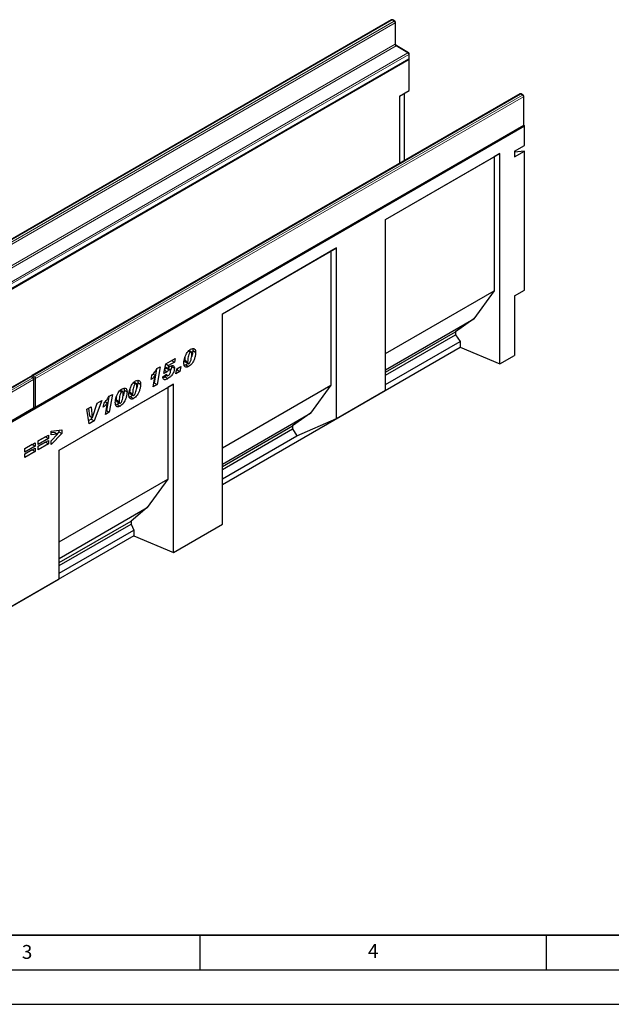
# Model space of a CAD drawing. Units: millimetres. Extents: x 0 to 420, y 0 to 297.
# Drawn here: x 139 to 224, y 0 to 142 of the extents above; entities that cross this region are included whole.
import ezdxf

# ---------------------------------------------------------------- set-up
doc = ezdxf.new("R2010")
doc.units = ezdxf.units.MM
doc.layers.add('LINIEN-DICK', color=7, linetype='Continuous', lineweight=35)
doc.layers.add('LINIEN-DÜNN', color=7, linetype='Continuous')
doc.layers.add('VORLAGE_TEXT', color=7, linetype='Continuous')
doc.styles.add('SLDTEXTSTYLE0', font='TXT', dxfattribs={"width": 0.605})

msp = doc.modelspace()

# ---------------------------------------------------------------- linework, layer by layer
at = {"color": 7, "linetype": 'Continuous', "lineweight": 25}
for p, q in [((192.6552, 142.1054), (122.2274, 101.4483)), ((193.138, 141.9421), (192.8552, 142.1054)), ((193.238, 138.6661), (193.238, 141.7689)), ((195.1179, 137.3697), (193.4209, 138.3494)), ((195.2179, 136.5432), (195.2179, 137.1965)), ((53.8087, 54.7799), (195.2301, 136.4207)), ((124.6901, 95.7129), (195.1179, 136.37)), ((195.2301, 136.4207), (195.1911, 136.4432)), ((195.2301, 131.9128), (195.2301, 136.4207)), ((211.1814, 131.4105), (140.7535, 90.7533)), ((193.8158, 131.0964), (195.2301, 131.9128)), ((193.8158, 131.0964), (193.8158, 121.3855)), ((194.5245, 121.7946), (194.5245, 131.5055)), ((211.6642, 131.2472), (211.3814, 131.4105)), ((211.7642, 126.9913), (211.7642, 131.074)), ((70.4257, 45.1871), (211.8471, 126.828)), ((141.2364, 86.1609), (211.6642, 126.8181)), ((211.8471, 126.828), (211.7374, 126.8912)), ((211.8471, 123.9701), (211.8471, 126.828)), ((210.4328, 123.1537), (211.8471, 123.9701)), ((191.8119, 113.3022), (208.3115, 122.8272)), ((191.8119, 113.3021), (207.4924, 122.3542)), ((208.3115, 122.8272), (207.4924, 122.3542)), ((207.4924, 122.3542), (207.4924, 103.0022)), ((208.3115, 92.4519), (208.3115, 122.8272)), ((210.4328, 123.1537), (210.4328, 122.3371)), ((210.4328, 122.3371), (211.8471, 123.1535)), ((211.8471, 123.1535), (210.4328, 123.0271)), ((211.8471, 103.096), (211.8471, 123.1535)), ((191.8119, 88.6427), (191.8119, 113.3022)), ((168.2412, 99.6951), (184.7408, 109.2202)), ((168.2412, 99.695), (183.9217, 108.7472)), ((184.7408, 109.2202), (183.9217, 108.7472)), ((183.9217, 108.7472), (183.9217, 89.3952)), ((184.7408, 84.5606), (184.7408, 109.2202)), ((191.8119, 93.9501), (207.4924, 103.0022)), ((207.4924, 103.0022), (204.5437, 98.9315)), ((210.4328, 102.2796), (211.8471, 103.096)), ((210.4328, 102.2796), (210.4328, 93.6765)), ((168.2412, 69.3198), (168.2412, 99.6951)), ((191.8119, 91.5816), (204.5437, 98.9315)), ((204.5437, 98.9315), (201.9225, 97.0913)), ((191.8119, 91.2546), (201.9225, 97.0913)), ((191.8119, 90.8185), (201.9225, 96.6553)), ((201.9225, 97.0913), (201.9225, 96.6553)), ((201.9225, 96.6553), (202.5778, 95.6733)), ((191.8119, 89.4583), (202.5778, 95.6733)), ((202.5778, 95.6733), (202.5778, 94.8568)), ((163.3481, 94.3093), (163.641, 94.1402)), ((163.7702, 94.1588), (163.4015, 94.3716)), ((163.9592, 94.3614), (164.3835, 94.1165)), ((168.2412, 75.0347), (202.5778, 94.8568)), ((202.5778, 94.8568), (208.3115, 92.4519)), ((159.7706, 91.0749), (160.0675, 92.4632)), ((160.0632, 92.4433), (160.4596, 92.2145)), ((160.0675, 92.4632), (161.4162, 93.2418)), ((161.323, 92.7129), (160.4596, 92.2145)), ((160.9115, 92.9505), (161.323, 92.7129)), ((161.4162, 93.2418), (161.323, 92.7129)), ((162.8021, 92.9808), (162.8021, 92.971)), ((162.8021, 92.971), (163.2264, 92.7261)), ((162.8735, 92.7292), (163.2978, 92.4843)), ((163.2264, 92.7359), (163.2264, 92.7261)), ((208.3115, 92.4519), (210.4328, 93.6765)), ((158.2361, 90.9812), (158.5577, 90.7955)), ((158.7433, 91.6799), (158.4051, 89.7071)), ((158.7936, 91.7575), (159.2701, 92.0326)), ((159.2701, 92.0326), (158.8293, 89.4621)), ((160.2792, 91.279), (159.7706, 91.0749)), ((159.8653, 91.5179), (160.2792, 91.279)), ((159.9688, 92.0019), (160.3652, 91.7731)), ((160.2064, 91.8647), (160.1285, 91.8303)), ((160.1285, 91.8303), (160.5528, 91.5854)), ((160.4596, 92.2145), (160.3652, 91.7731)), ((160.7155, 91.6154), (160.3937, 91.8012)), ((160.7734, 91.4371), (160.7734, 91.4432)), ((160.8765, 92.1646), (160.8891, 92.0518)), ((160.8891, 92.0518), (161.3134, 91.8069)), ((161.5242, 91.0179), (161.6528, 91.7453)), ((162.1156, 91.3593), (161.5242, 91.0179)), ((161.6913, 91.6042), (161.6206, 91.5634)), ((161.6528, 91.7453), (162.2442, 92.0867)), ((161.7235, 91.7861), (161.6913, 91.6042)), ((161.6913, 91.6042), (162.1156, 91.3593)), ((162.2442, 92.0867), (162.1156, 91.3593)), ((162.9444, 92.2979), (162.7458, 92.2152)), ((162.9444, 92.2979), (163.3686, 92.0529)), ((140.4707, 90.5901), (70.0429, 49.9329)), ((140.9535, 90.4268), (140.6707, 90.5901)), ((141.0535, 86.1709), (141.0535, 90.2536)), ((155.4027, 89.7226), (155.6957, 89.5535)), ((155.8249, 89.572), (155.4562, 89.7849)), ((156.0139, 89.7746), (156.4382, 89.5297)), ((157.9655, 90.1809), (158.0652, 90.7728)), ((158.2741, 89.1416), (158.5577, 90.7955)), ((158.4051, 89.7071), (158.3673, 89.6853)), ((158.4051, 89.7071), (158.8293, 89.4621)), ((159.642, 90.5692), (160.182, 90.9556)), ((160.2409, 90.7709), (159.9309, 90.5582)), ((159.9309, 90.5582), (160.3551, 90.3133)), ((160.0519, 90.8626), (160.2528, 90.7466)), ((160.1748, 90.9505), (160.182, 90.9464)), ((160.182, 90.9556), (160.182, 90.9464)), ((144.6705, 79.982), (161.1701, 89.507)), ((144.6705, 79.9818), (160.351, 89.034)), ((153.4434, 88.5915), (153.7364, 88.4224)), ((153.8656, 88.4409), (153.4969, 88.6538)), ((154.0546, 88.6436), (154.4788, 88.3986)), ((154.8568, 88.3941), (154.8568, 88.3843)), ((154.8568, 88.3843), (155.2811, 88.1394)), ((154.9282, 88.1425), (155.3525, 87.8975)), ((155.2811, 88.1491), (155.2811, 88.1394)), ((158.8293, 89.4621), (158.2741, 89.1416)), ((161.1701, 89.507), (160.351, 89.034)), ((160.351, 89.034), (160.351, 75.7881)), ((161.1701, 65.2378), (161.1701, 89.507)), ((168.2412, 80.343), (183.9217, 89.3952)), ((183.9217, 89.3952), (180.973, 85.3244)), ((184.7408, 84.5606), (191.8119, 88.6427)), ((149.4674, 84.7183), (150.1761, 86.7531)), ((150.843, 87.1381), (149.7309, 84.2098)), ((150.1805, 86.7556), (150.1381, 86.6439)), ((150.1761, 86.7531), (150.843, 87.1381)), ((151.0539, 86.1909), (151.1535, 86.7828)), ((151.3245, 86.9912), (151.6461, 86.8055)), ((151.3624, 85.1516), (151.6461, 86.8055)), ((151.8317, 87.6899), (151.4934, 85.717)), ((151.8819, 87.7675), (152.3584, 88.0426)), ((152.3584, 88.0426), (151.9177, 85.4721)), ((152.8975, 87.263), (152.8975, 87.2532)), ((152.8975, 87.2532), (153.3218, 87.0083)), ((152.9689, 87.0114), (153.3931, 86.7665)), ((153.3218, 87.018), (153.3218, 87.0083)), ((154.9991, 87.7111), (154.8004, 87.6285)), ((154.9991, 87.7111), (155.4233, 87.4662)), ((70.5257, 45.3405), (140.9535, 85.9976)), ((148.6831, 85.8912), (149.2934, 86.2435)), ((149.0311, 83.8057), (148.6831, 85.8912)), ((148.92, 86.0279), (149.0379, 84.9602)), ((149.2934, 86.2435), (149.4622, 84.7152)), ((151.9177, 85.4721), (151.3624, 85.1516)), ((151.4934, 85.717), (151.4557, 85.6953)), ((151.4934, 85.717), (151.9177, 85.4721)), ((153.0397, 86.58), (152.8411, 86.4974)), ((153.0397, 86.58), (153.464, 86.3351)), ((168.2412, 77.9745), (180.973, 85.3244)), ((180.973, 85.3244), (178.3518, 83.4842)), ((149.3067, 84.4547), (148.9565, 84.2525)), ((149.7309, 84.2098), (149.0311, 83.8057)), ((149.0379, 84.9602), (149.4622, 84.7152)), ((149.4158, 84.742), (149.3067, 84.4547)), ((149.3067, 84.4547), (149.7309, 84.2098)), ((149.4622, 84.7152), (149.4674, 84.7183)), ((179.0071, 82.0662), (184.7408, 84.5606)), ((143.52, 82.7324), (145.0628, 82.9099)), ((143.52, 82.1817), (143.52, 82.7324)), ((144.0338, 82.5539), (143.52, 82.4842)), ((144.0338, 82.5539), (144.4581, 82.309)), ((144.6385, 82.6366), (144.3699, 82.3599)), ((144.6385, 82.8611), (144.6385, 82.6366)), ((144.6385, 82.6366), (145.0628, 82.3917)), ((145.0628, 82.9099), (145.0628, 82.3917)), ((168.2412, 77.6475), (178.3518, 83.4842)), ((168.2412, 77.2115), (178.3518, 83.0482)), ((178.3518, 83.4842), (178.3518, 83.0482)), ((178.3518, 83.0482), (179.0071, 82.0662)), ((139.7299, 80.2178), (141.1955, 81.0639)), ((141.1955, 81.0639), (141.1955, 80.5591)), ((141.6635, 81.3341), (143.1291, 82.1802)), ((142.7049, 81.9203), (141.6635, 81.3191)), ((143.1291, 81.6754), (141.6635, 80.8293)), ((141.6635, 80.5621), (143.1291, 81.4082)), ((141.6635, 80.8293), (141.6635, 81.3341)), ((142.7049, 81.1483), (141.6635, 80.5471)), ((142.7049, 81.9352), (142.7049, 81.9203)), ((142.7049, 81.9203), (143.1291, 81.6754)), ((142.7049, 81.1632), (142.7049, 81.1483)), ((142.7049, 81.1483), (143.1291, 80.9034)), ((143.1291, 82.1802), (143.1291, 81.6754)), ((143.1291, 81.4082), (143.1291, 80.9034)), ((145.0628, 82.3917), (143.52, 80.8024)), ((144.4581, 82.309), (143.52, 82.1817)), ((143.52, 81.3614), (144.4581, 82.309)), ((143.52, 80.8024), (143.52, 81.3614)), ((168.2412, 75.8512), (179.0071, 82.0662)), ((140.7713, 80.8041), (139.7299, 80.2029)), ((141.1955, 80.5591), (139.7299, 79.713)), ((139.7299, 79.4458), (141.1955, 80.2919)), ((139.7299, 79.713), (139.7299, 80.2178)), ((140.7713, 80.0321), (139.7299, 79.4309)), ((141.1955, 79.7871), (139.7299, 78.941)), ((140.7713, 80.819), (140.7713, 80.8041)), ((140.7713, 80.8041), (141.1955, 80.5591)), ((140.7713, 80.047), (140.7713, 80.0321)), ((140.7713, 80.0321), (141.1955, 79.7871)), ((141.1955, 80.2919), (141.1955, 79.7871)), ((143.1291, 80.9034), (141.6635, 80.0573)), ((141.6635, 80.0573), (141.6635, 80.5621)), ((144.6705, 61.4285), (144.6705, 79.982)), ((139.7299, 78.941), (139.7299, 79.4458)), ((144.6705, 66.7359), (160.351, 75.7881)), ((160.351, 75.7881), (157.4023, 71.7173)), ((144.6705, 64.3675), (157.4023, 71.7173)), ((157.4023, 71.7173), (155.0572, 69.7614)), ((144.6705, 63.7653), (155.0572, 69.7614)), ((155.0572, 69.7614), (155.0572, 69.3254)), ((144.6705, 63.3293), (155.0572, 69.3254)), ((144.6705, 62.2441), (155.4364, 68.4592)), ((155.0572, 69.3254), (155.4364, 68.4592)), ((155.4364, 68.4592), (155.4364, 67.6426)), ((161.1701, 65.2378), (168.2412, 69.3198)), ((155.4364, 67.6426), (121.1026, 47.8221)), ((155.4364, 67.6426), (161.1701, 65.2378)), ((137.6023, 57.3481), (144.6705, 61.4285))]:
    msp.add_line(p, q, dxfattribs=at)
at = {"color": 8, "linetype": 'Continuous', "lineweight": 18}
for p, q in [((192.7552, 142.0955), (122.3273, 101.4384)), ((122.6102, 101.2751), (193.038, 141.9322)), ((193.1794, 141.6873), (122.7516, 101.0301)), ((193.038, 141.9322), (192.7552, 142.0955)), ((193.1794, 138.5844), (193.1794, 141.6873)), ((122.7516, 97.9273), (193.1794, 138.5844)), ((193.3209, 138.3395), (122.893, 97.6823)), ((195.0179, 137.3598), (193.3209, 138.3395)), ((124.5901, 96.7027), (195.0179, 137.3598)), ((195.1593, 137.1148), (124.7315, 96.4577)), ((124.7315, 95.8045), (195.1593, 136.4616)), ((195.1593, 136.4616), (195.1593, 137.1148)), ((211.2814, 131.4006), (140.8535, 90.7434)), ((141.1364, 90.5801), (211.5642, 131.2373)), ((211.7056, 130.9923), (141.2778, 90.3352)), ((211.5642, 131.2373), (211.2814, 131.4006)), ((211.7056, 126.9096), (211.7056, 130.9923)), ((141.2778, 86.2525), (211.7056, 126.9096)), ((162.8021, 92.9808), (163.2264, 92.7359)), ((140.5707, 90.5801), (70.1429, 49.923)), ((70.4257, 49.7597), (140.8535, 90.4169)), ((140.995, 90.1719), (70.5671, 49.5148)), ((140.8535, 90.4169), (140.5707, 90.5801)), ((140.8535, 90.7434), (141.1364, 90.5801)), ((140.995, 86.0892), (140.995, 90.1719)), ((141.2778, 90.3352), (141.2778, 86.2525)), ((154.8568, 88.3941), (155.2811, 88.1491)), ((152.8975, 87.263), (153.3218, 87.018)), ((70.5671, 45.4321), (140.995, 86.0892))]:
    msp.add_line(p, q, dxfattribs=at)
at = {"color": 7, "linetype": 'Continuous', "lineweight": 25}
for centre, start, end in [((192.7552, 141.9322), 60.002688, 119.997312), ((193.038, 141.7689), 0, 60.002688), ((195.0179, 137.1965), 0, 60.002688), ((195.0179, 136.5432), 299.997312, 0), ((211.2814, 131.2372), 60.002688, 119.997312), ((211.5642, 131.074), 0, 60.002688), ((211.5642, 126.9913), 299.997312, 0), ((140.5707, 90.4168), 60.002688, 119.997312), ((140.8535, 90.5801), 119.997312, 174.730727), ((140.8535, 90.2536), 0, 60.002688), ((140.8535, 86.1709), 299.997312, 0), ((141.1364, 86.3341), 245.263896, 299.997312)]:
    msp.add_arc(centre, 0.2, start, end, dxfattribs=at)
at = {"color": 8, "linetype": 'Continuous', "lineweight": 18}
for centre, radius, start, end in [((192.6966, 142.0137), 0.1006, 54.382423, 114.307119), ((192.8138, 142.0137), 0.1006, 65.692881, 125.617577), ((193.0966, 141.8504), 0.1006, 65.692881, 125.617577), ((192.8724, 141.6733), 0.3074, 2.605478, 57.394522), ((193.1379, 141.7789), 0.1006, 294.374658, 354.305201), ((193.1379, 138.676), 0.1006, 294.374658, 354.305201), ((193.4865, 138.5984), 0.3074, 182.605478, 237.394522), ((193.3794, 138.2577), 0.1006, 65.692881, 125.617577), ((195.0765, 137.278), 0.1006, 65.692881, 125.617577), ((194.8523, 137.1009), 0.3074, 2.605478, 57.394522), ((195.0613, 136.4508), 0.0986, 305.013333, 6.298847), ((195.1178, 137.2064), 0.1006, 294.374658, 354.305201), ((195.1178, 136.5532), 0.1006, 294.374658, 354.305201), ((211.2228, 131.3188), 0.1006, 54.382423, 114.307119), ((211.34, 131.3188), 0.1006, 65.692881, 125.617577), ((211.6228, 131.1555), 0.1006, 65.692881, 125.617577), ((211.3986, 130.9784), 0.3074, 2.605478, 57.394522), ((211.6641, 131.0839), 0.1006, 294.374658, 354.305201), ((211.6076, 126.8988), 0.0986, 305.013333, 6.298847), ((211.6641, 127.0012), 0.1006, 294.374658, 354.305201), ((140.5121, 90.4984), 0.1006, 54.382423, 114.307119), ((140.6293, 90.4984), 0.1006, 65.692881, 125.617577), ((141.0256, 90.4792), 0.3153, 123.079256, 164.980257), ((140.795, 90.6617), 0.1006, 54.382423, 114.307119), ((140.9121, 90.3351), 0.1006, 65.692881, 125.617577), ((140.6879, 90.1579), 0.3074, 2.605478, 57.394522), ((140.9535, 90.2635), 0.1006, 294.374658, 354.305201), ((141.3081, 90.3161), 0.315, 123.046558, 166.792012), ((141.135, 90.616), 0.315, 253.210146, 296.949023), ((140.9708, 90.3212), 0.3074, 2.605478, 57.394522), ((140.897, 86.0784), 0.0986, 305.013333, 6.298848), ((140.9535, 86.1808), 0.1006, 294.374658, 354.305201), ((141.1351, 86.5337), 0.3153, 255.020628, 296.916296), ((141.1827, 86.2404), 0.0959, 304.056351, 7.25583)]:
    msp.add_arc(centre, radius, start, end, dxfattribs=at)
at = {"color": 7, "linetype": 'Continuous', "lineweight": 25}
for points, knots in [([(193.4209, 138.3494), (193.4109, 138.3558), (193.3884, 138.3702), (193.3446, 138.4128), (193.2994, 138.474), (193.2624, 138.5466), (193.2409, 138.6177), (193.2389, 138.6508), (193.238, 138.6661)], [0, 0, 0, 0, 0.12879954, 0.28919631, 0.46544861, 0.65215023, 0.83892958, 1, 1, 1, 1]), ([(162.6864, 92.5875), (162.6948, 92.7164), (162.7114, 92.9745), (162.8205, 93.3914), (162.9723, 93.7809), (163.1728, 94.1198), (163.4012, 94.3935), (163.5707, 94.5073), (163.6555, 94.5642)], [0, 0, 0, 0, 0.18675785, 0.37368819, 0.56033682, 0.70704382, 0.85350852, 1, 1, 1, 1]), ([(163.641, 94.1402), (163.5935, 94.0984), (163.4977, 94.014), (163.3867, 93.7542), (163.3036, 93.4465), (163.2476, 93.0827), (163.2335, 92.8515), (163.2264, 92.7359)], [0, 0, 0, 0, 0.12292322, 0.24785892, 0.49823356, 0.74916887, 1, 1, 1, 1]), ([(164.3835, 94.1165), (164.376, 93.9817), (164.361, 93.7122), (164.2506, 93.2755), (164.0911, 92.8664), (163.8774, 92.5124), (163.6355, 92.2295), (163.4576, 92.1118), (163.3686, 92.0529)], [0, 0, 0, 0, 0.186811701, 0.373695638, 0.560304764, 0.706952643, 0.853425582, 1, 1, 1, 1]), ([(163.4305, 92.5043), (163.4553, 92.5222), (163.505, 92.5579), (163.5877, 92.6742), (163.686, 92.8986), (163.7663, 93.2179), (163.8234, 93.5881), (163.8368, 93.8244), (163.8435, 93.9425)], [0, 0, 0, 0, 0.06223243, 0.12463657, 0.2493869, 0.49928245, 0.74969685, 1, 1, 1, 1]), ([(163.8435, 93.9425), (163.8417, 93.9828), (163.8381, 94.0633), (163.7988, 94.1489), (163.7265, 94.1812), (163.6695, 94.1539), (163.641, 94.1402)], [0, 0, 0, 0, 0.28085537, 0.5606941, 0.77994427, 1, 1, 1, 1]), ([(163.6555, 94.5642), (163.7653, 94.6127), (163.9849, 94.7096), (164.2396, 94.632), (164.3688, 94.4079), (164.3786, 94.2137), (164.3835, 94.1165)], [0, 0, 0, 0, 0.279664804, 0.559221157, 0.779213819, 1, 1, 1, 1]), ([(163.9592, 94.3614), (163.9503, 94.2268), (163.9324, 93.9576), (163.8708, 93.6524), (163.8063, 93.4953), (163.8013, 93.4832)], [0, 0, 0, 0, 0.47984499, 0.95987553, 1, 1, 1, 1]), ([(163.9192, 94.6525), (163.9219, 94.648), (163.9641, 94.5778), (163.9616, 94.466), (163.9592, 94.3614)], [0, 0, 0, 0, 0.06408558, 1, 1, 1, 1]), ([(163.3686, 92.0529), (163.2941, 92.0158), (163.1452, 91.9417), (162.9429, 91.9484), (162.7842, 92.0639), (162.6977, 92.2908), (162.6902, 92.4885), (162.6864, 92.5875)], [0, 0, 0, 0, 0.18677148, 0.37317807, 0.5596186, 0.77949917, 1, 1, 1, 1]), ([(162.8449, 93.4299), (162.8393, 93.3966), (162.8135, 93.2422), (162.8071, 93.0957), (162.8021, 92.9808)], [0, 0, 0, 0, 0.21542827, 1, 1, 1, 1]), ([(162.8021, 92.971), (162.8065, 92.895), (162.8119, 92.7999), (162.8567, 92.7357), (162.8722, 92.7311), (162.8742, 92.7305)], [0, 0, 0, 0, 0.776118804, 0.971848543, 1, 1, 1, 1]), ([(163.233, 92.5217), (163.2244, 92.5117), (163.1368, 92.4098), (163.0356, 92.3509), (162.9444, 92.2979)], [0, 0, 0, 0, 0.09780048, 1, 1, 1, 1]), ([(163.2264, 92.7261), (163.2296, 92.6478), (163.2336, 92.5498), (163.2906, 92.4844), (163.3446, 92.4655), (163.3962, 92.4888), (163.4305, 92.5043)], [0, 0, 0, 0, 0.49920641, 0.62510149, 0.75059289, 1, 1, 1, 1]), ([(158.0652, 90.7728), (158.2139, 90.9426), (158.4795, 91.2457), (158.6976, 91.6011), (158.7936, 91.7575)], [0, 0, 0, 0, 0.56000432, 1, 1, 1, 1]), ([(160.1285, 91.8303), (160.0697, 91.787), (159.9642, 91.7095), (159.8884, 91.5807), (159.8549, 91.5239)], [0, 0, 0, 0, 0.55844769, 1, 1, 1, 1]), ([(160.5528, 91.5854), (160.4939, 91.5421), (160.3885, 91.4645), (160.3127, 91.3358), (160.2792, 91.279)], [0, 0, 0, 0, 0.55844769, 1, 1, 1, 1]), ([(161.3134, 91.8069), (161.3063, 91.7007), (161.2923, 91.4887), (161.1603, 91.138), (160.9476, 90.8001), (160.6675, 90.5061), (160.4594, 90.3777), (160.3551, 90.3133)], [0, 0, 0, 0, 0.18672143, 0.37313808, 0.55992897, 0.77944133, 1, 1, 1, 1]), ([(160.3652, 91.7731), (160.4369, 91.849), (160.5647, 91.9843), (160.7022, 92.0801), (160.7625, 92.1222)], [0, 0, 0, 0, 0.560824792, 1, 1, 1, 1]), ([(160.4299, 90.7721), (160.4851, 90.8139), (160.5959, 90.8975), (160.7034, 91.098), (160.7643, 91.2816), (160.7704, 91.3853), (160.7734, 91.4371)], [0, 0, 0, 0, 0.27859966, 0.55845687, 0.77913498, 1, 1, 1, 1]), ([(160.7734, 91.4432), (160.7717, 91.482), (160.7684, 91.5594), (160.7163, 91.6296), (160.6339, 91.6275), (160.5799, 91.5995), (160.5528, 91.5854)], [0, 0, 0, 0, 0.28084994, 0.55912247, 0.77914979, 1, 1, 1, 1]), ([(160.7625, 92.1222), (160.845, 92.1614), (161.0095, 92.2398), (161.2071, 92.1948), (161.3031, 92.0253), (161.3099, 91.8798), (161.3134, 91.8069)], [0, 0, 0, 0, 0.28013868, 0.55925146, 0.77917355, 1, 1, 1, 1]), ([(160.8891, 92.0518), (160.8844, 91.9455), (160.8767, 91.7684), (160.7978, 91.5776), (160.7662, 91.5013)], [0, 0, 0, 0, 0.60012063, 1, 1, 1, 1]), ([(154.7411, 88.0007), (154.7494, 88.1297), (154.7661, 88.3878), (154.8752, 88.8046), (155.027, 89.1941), (155.2275, 89.5331), (155.4559, 89.8067), (155.6254, 89.9206), (155.7102, 89.9775)], [0, 0, 0, 0, 0.18675785, 0.37368819, 0.56033682, 0.70704382, 0.85350852, 1, 1, 1, 1]), ([(155.6957, 89.5535), (155.6482, 89.5116), (155.5524, 89.4273), (155.4413, 89.1674), (155.3583, 88.8598), (155.3023, 88.4959), (155.2881, 88.2647), (155.2811, 88.1491)], [0, 0, 0, 0, 0.12292322, 0.24785892, 0.49823356, 0.74916887, 1, 1, 1, 1]), ([(155.8982, 89.3558), (155.8964, 89.3961), (155.8928, 89.4765), (155.8535, 89.5622), (155.7811, 89.5945), (155.7242, 89.5671), (155.6957, 89.5535)], [0, 0, 0, 0, 0.28085537, 0.5606941, 0.77994427, 1, 1, 1, 1]), ([(155.7102, 89.9775), (155.82, 90.026), (156.0396, 90.1229), (156.2943, 90.0453), (156.4235, 89.8212), (156.4333, 89.627), (156.4382, 89.5297)], [0, 0, 0, 0, 0.2796648, 0.55922116, 0.77921382, 1, 1, 1, 1]), ([(156.0139, 89.7746), (156.005, 89.6401), (155.9871, 89.3709), (155.9254, 89.0657), (155.861, 88.9086), (155.856, 88.8964)], [0, 0, 0, 0, 0.47984499, 0.95987553, 1, 1, 1, 1]), ([(155.9739, 90.0658), (155.9766, 90.0613), (156.0188, 89.991), (156.0163, 89.8793), (156.0139, 89.7746)], [0, 0, 0, 0, 0.06408558, 1, 1, 1, 1]), ([(158.5577, 90.7955), (158.4521, 90.6692), (158.2634, 90.4434), (158.0566, 90.2611), (157.9655, 90.1809)], [0, 0, 0, 0, 0.55973648, 1, 1, 1, 1]), ([(160.3551, 90.3133), (160.2908, 90.2786), (160.1622, 90.2092), (159.9731, 90.1529), (159.7955, 90.1775), (159.6809, 90.3329), (159.655, 90.4903), (159.642, 90.5692)], [0, 0, 0, 0, 0.18722414, 0.37417673, 0.56038884, 0.77965806, 1, 1, 1, 1]), ([(159.9309, 90.5582), (159.866, 90.5206), (159.7778, 90.4696), (159.6937, 90.4491), (159.6715, 90.4437)], [0, 0, 0, 0, 0.73589632, 1, 1, 1, 1]), ([(160.182, 90.9464), (160.1841, 90.9021), (160.1884, 90.8139), (160.2476, 90.7353), (160.3371, 90.7258), (160.3989, 90.7567), (160.4299, 90.7721)], [0, 0, 0, 0, 0.2805939, 0.55940466, 0.77944569, 1, 1, 1, 1]), ([(152.7818, 86.8696), (152.7901, 86.9986), (152.8068, 87.2567), (152.9158, 87.6735), (153.0677, 88.063), (153.2682, 88.402), (153.4966, 88.6756), (153.6661, 88.7895), (153.7508, 88.8464)], [0, 0, 0, 0, 0.18675785, 0.37368819, 0.56033682, 0.70704382, 0.85350852, 1, 1, 1, 1]), ([(153.7364, 88.4224), (153.6889, 88.3805), (153.5931, 88.2962), (153.482, 88.0363), (153.399, 87.7287), (153.3429, 87.3649), (153.3288, 87.1336), (153.3218, 87.018)], [0, 0, 0, 0, 0.12292322, 0.24785892, 0.49823356, 0.74916887, 1, 1, 1, 1]), ([(154.4788, 88.3986), (154.4713, 88.2639), (154.4563, 87.9944), (154.346, 87.5577), (154.1865, 87.1485), (153.9728, 86.7946), (153.7309, 86.5117), (153.553, 86.394), (153.464, 86.3351)], [0, 0, 0, 0, 0.1868117, 0.37369564, 0.56030476, 0.70695264, 0.85342558, 1, 1, 1, 1]), ([(153.5259, 86.7865), (153.5507, 86.8044), (153.6004, 86.8401), (153.6831, 86.9564), (153.7814, 87.1807), (153.8617, 87.5001), (153.9187, 87.8703), (153.9322, 88.1066), (153.9389, 88.2247)], [0, 0, 0, 0, 0.06223243, 0.12463657, 0.2493869, 0.49928245, 0.74969685, 1, 1, 1, 1]), ([(153.9389, 88.2247), (153.9371, 88.265), (153.9335, 88.3454), (153.8942, 88.4311), (153.8218, 88.4634), (153.7649, 88.4361), (153.7364, 88.4224)], [0, 0, 0, 0, 0.28085537, 0.5606941, 0.77994427, 1, 1, 1, 1]), ([(153.7508, 88.8464), (153.8607, 88.8949), (154.0802, 88.9918), (154.335, 88.9142), (154.4642, 88.6901), (154.474, 88.4959), (154.4788, 88.3986)], [0, 0, 0, 0, 0.2796648, 0.55922116, 0.77921382, 1, 1, 1, 1]), ([(154.0546, 88.6436), (154.0456, 88.509), (154.0277, 88.2398), (153.9661, 87.9346), (153.9016, 87.7775), (153.8967, 87.7653)], [0, 0, 0, 0, 0.47984499, 0.95987553, 1, 1, 1, 1]), ([(154.0146, 88.9347), (154.0173, 88.9302), (154.0595, 88.8599), (154.057, 88.7482), (154.0546, 88.6436)], [0, 0, 0, 0, 0.064085579, 1, 1, 1, 1]), ([(154.8996, 88.8431), (154.894, 88.8099), (154.8682, 88.6555), (154.8618, 88.509), (154.8568, 88.3941)], [0, 0, 0, 0, 0.215428275, 1, 1, 1, 1]), ([(154.8568, 88.3843), (154.8612, 88.3083), (154.8666, 88.2131), (154.9114, 88.149), (154.9269, 88.1444), (154.9288, 88.1438)], [0, 0, 0, 0, 0.7761188, 0.97184854, 1, 1, 1, 1]), ([(155.2811, 88.1394), (155.2843, 88.0611), (155.2883, 87.963), (155.3453, 87.8977), (155.3993, 87.8788), (155.4509, 87.9021), (155.4852, 87.9176)], [0, 0, 0, 0, 0.49920641, 0.62510149, 0.75059289, 1, 1, 1, 1]), ([(156.4382, 89.5297), (156.4307, 89.395), (156.4157, 89.1255), (156.3053, 88.6888), (156.1458, 88.2796), (155.9321, 87.9257), (155.6902, 87.6428), (155.5123, 87.5251), (155.4233, 87.4662)], [0, 0, 0, 0, 0.1868117, 0.37369564, 0.56030476, 0.70695264, 0.85342558, 1, 1, 1, 1]), ([(155.4852, 87.9176), (155.51, 87.9355), (155.5597, 87.9712), (155.6424, 88.0875), (155.7407, 88.3118), (155.821, 88.6312), (155.878, 89.0014), (155.8915, 89.2377), (155.8982, 89.3558)], [0, 0, 0, 0, 0.06223243, 0.12463657, 0.2493869, 0.49928245, 0.74969685, 1, 1, 1, 1]), ([(151.6461, 86.8055), (151.5405, 86.6792), (151.3518, 86.4534), (151.1449, 86.2711), (151.0539, 86.1909)], [0, 0, 0, 0, 0.55973648, 1, 1, 1, 1]), ([(151.1535, 86.7828), (151.3022, 86.9526), (151.5678, 87.2557), (151.7859, 87.6111), (151.8819, 87.7675)], [0, 0, 0, 0, 0.560004323, 1, 1, 1, 1]), ([(153.464, 86.3351), (153.3895, 86.298), (153.2406, 86.2239), (153.0383, 86.2305), (152.8796, 86.3461), (152.7931, 86.573), (152.7856, 86.7707), (152.7818, 86.8696)], [0, 0, 0, 0, 0.18677148, 0.37317807, 0.5596186, 0.77949917, 1, 1, 1, 1]), ([(152.9403, 87.712), (152.9347, 87.6788), (152.9089, 87.5244), (152.9025, 87.3779), (152.8975, 87.263)], [0, 0, 0, 0, 0.21542827, 1, 1, 1, 1]), ([(152.8975, 87.2532), (152.9018, 87.1772), (152.9073, 87.082), (152.9521, 87.0179), (152.9676, 87.0133), (152.9695, 87.0127)], [0, 0, 0, 0, 0.7761188, 0.97184854, 1, 1, 1, 1]), ([(153.3283, 86.8039), (153.3198, 86.7939), (153.2321, 86.6919), (153.131, 86.6331), (153.0397, 86.58)], [0, 0, 0, 0, 0.09780048, 1, 1, 1, 1]), ([(153.3218, 87.0083), (153.325, 86.93), (153.329, 86.8319), (153.386, 86.7666), (153.44, 86.7477), (153.4915, 86.771), (153.5259, 86.7865)], [0, 0, 0, 0, 0.49920641, 0.62510149, 0.75059289, 1, 1, 1, 1]), ([(155.4233, 87.4662), (155.3488, 87.4291), (155.1999, 87.355), (154.9976, 87.3616), (154.8389, 87.4772), (154.7524, 87.7041), (154.7449, 87.9018), (154.7411, 88.0007)], [0, 0, 0, 0, 0.18677148, 0.37317807, 0.5596186, 0.77949917, 1, 1, 1, 1]), ([(155.2877, 87.935), (155.2791, 87.925), (155.1914, 87.823), (155.0903, 87.7642), (154.9991, 87.7111)], [0, 0, 0, 0, 0.09780048, 1, 1, 1, 1])]:
    msp.add_open_spline(points, degree=3, knots=knots, dxfattribs=at)
at = {"layer": 'LINIEN-DICK'}
msp.add_line((20, 10), (415, 10), dxfattribs=at)
at = {"layer": 'LINIEN-DÜNN'}
for p, q in [((165, 10), (165, 5)), ((215, 10), (215, 5)), ((15, 5), (415, 5)), ((0, 0), (420, 0))]:
    msp.add_line(p, q, dxfattribs=at)

# ---------------------------------------------------------------- texts
at = {"layer": 'VORLAGE_TEXT', "char_height": 2, "attachment_point": 2, "style": 'SLDTEXTSTYLE0'}
for s, insert in [('3', (140.0453, 8.5647)), ('4', (190.0227, 8.7073))]:
    msp.add_mtext(s, dxfattribs=dict(at, insert=insert))

doc.saveas('drawing.dxf')
